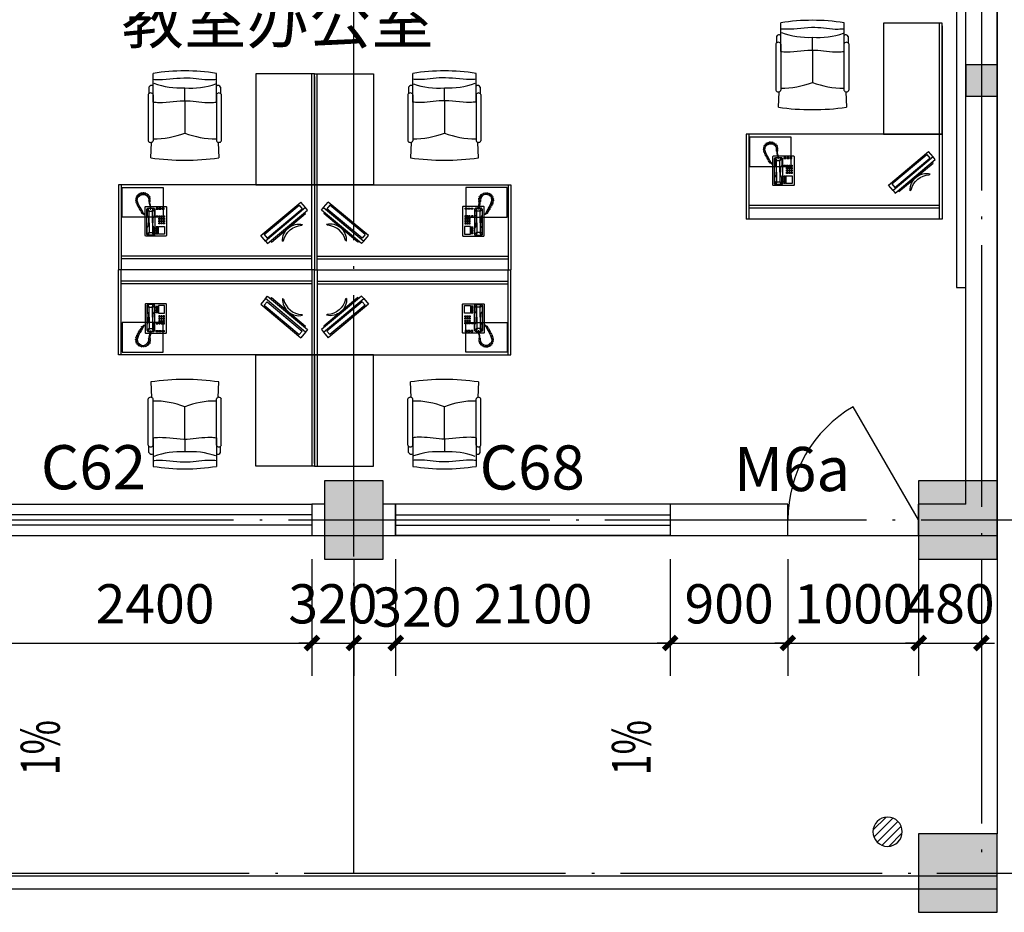
# Model space of a CAD drawing. Extents: x -1777181 to -751779, y -375098 to 238425.
# Drawn here: x -1440248 to -1432717, y -137584 to -130759 of the extents above; entities that cross this region are included whole.
import ezdxf

# ---------------------------------------------------------------- set-up
doc = ezdxf.new("R2010")
doc.units = 0
doc.header["$LTSCALE"] = 1000
doc.header["$MEASUREMENT"] = 0
doc.linetypes.add('ACAD_ISO04W100', pattern=[30.5, 24, -3, 0.5, -3])
doc.linetypes.add('DOTE', pattern=[2.42, 2, -0.2, 0.02, -0.2])
doc.layers.get('0').update_dxf_attribs({"linetype": 'CONTINUOUS'})
doc.layers.get('Defpoints').update_dxf_attribs({"linetype": 'CONTINUOUS'})
for name, color, linetype in [('132', 132, 'CONTINUOUS'), ('COLUMN', 9, 'CONTINUOUS'), ('DIM_LEAD', 3, 'CONTINUOUS'), ('DIM_SYMB', 3, 'CONTINUOUS'), ('DOTE', 8, 'DOTE'), ('P_PS_GJ', 7, 'CONTINUOUS'), ('PUB_DIM', 3, 'CONTINUOUS'), ('PUB_HATCH', 8, 'CONTINUOUS'), ('PUB_TEXT', 7, 'CONTINUOUS'), ('SXANN', 7, 'CONTINUOUS'), ('WALL', 10, 'CONTINUOUS'), ('WINDOW', 7, 'CONTINUOUS'), ('图层3', 4, 'CONTINUOUS'), ('立面粗', 152, 'CONTINUOUS')]:
    doc.layers.add(name, color=color, linetype=linetype)
doc.styles.add('-黑体', font='simhei.ttf', dxfattribs={"width": 0.8})
doc.styles.add('_TCH_DIM', font='SIMPLEX', dxfattribs={"bigfont": 'GBCBIG'})
doc.styles.add('dim_font', font='SIMPLEX.shx', dxfattribs={"width": 0.8})
doc.dimstyles.new('DIMN', dxfattribs={"dimtxt": 300, "dimasz": 100, "dimexe": 250, "dimexo": 300, "dimgap": 150, "dimtad": 1, "dimdec": 0, "dimzin": 0, "dimdsep": 46, "dimtxsty": 'dim_font', "dimblk": 'ARCHTICK', "dimcen": 0.09, "dimclrt": 7, "dimazin": 2, "dimtfac": 1, "dimtdec": 0, "dimtix": 1, "dimtmove": 2, "dimatfit": 3, "dimldrblk": 'ARCHTICK', "dimfxl": 0, "dimtolj": 1, "dimtzin": 0, "dimarcsym": 0})

# ---------------------------------------------------------------- blocks, each defined once
blk = doc.blocks.new('_FZH')
blk.add_lwpolyline([(-0.5, -0.5), (0.5, -0.5), (0.5, 0.5), (-0.5, 0.5)], close=True)
at = {"layer": 'PUB_HATCH'}
blk.add_solid([(-0.5, -0.5), (0.5, -0.5), (-0.5, 0.5), (0.5, 0.5)], dxfattribs=at)
blk = doc.blocks.new('YDL_')
for p, q in [((-200, 16), (-21, 195)), ((-186, -75), (75, 186)), ((-141, -141), (141, 141)), ((-69, -185), (186, 70)), ((24, -196), (196, -24))]:
    blk.add_line(p, q)
blk.add_circle((0, 0), 200)
blk = doc.blocks.new('A$C12947B36')
at = {"color": 137, "linetype": 'ByBlock'}
for p, q in [((76.2, 331.6), (73, 328.4)), ((73, 328.4), (73, 109.4)), ((235, 331.6), (76.2, 331.6)), ((93.7, 326.9), (85.7, 318.9)), ((85.7, 318.9), (85.7, 128.4)), ((90.5, 322.1), (88.9, 315.7)), ((88.9, 315.7), (88.9, 272.9)), ((88.9, 315.7), (103.2, 301.5)), ((96.8, 325.3), (90.5, 322.1)), ((141.3, 326.9), (93.7, 326.9)), ((134.9, 325.3), (96.8, 325.3)), ((104.8, 304.6), (96.8, 325.3)), ((103.2, 301.5), (104.8, 304.6)), ((103.2, 230), (103.2, 301.5)), ((104.8, 304.6), (127, 304.6)), ((127, 304.6), (134.9, 325.3)), ((128.6, 301.5), (127, 304.6)), ((142.9, 315.7), (128.6, 301.5)), ((128.6, 230), (128.6, 301.5)), ((134.9, 325.3), (141.3, 322.1)), ((147.6, 318.9), (141.3, 326.9)), ((141.3, 322.1), (142.9, 315.7)), ((142.9, 315.7), (142.9, 272.9)), ((147.6, 126.8), (147.6, 318.9)), ((158.8, 309.4), (158.8, 314.2)), ((158.8, 314.2), (171.5, 314.2)), ((171.5, 309.4), (158.8, 309.4)), ((158.8, 304.6), (171.5, 304.6)), ((158.8, 299.9), (158.8, 304.6)), ((171.5, 314.2), (171.5, 309.4)), ((171.5, 304.6), (171.5, 299.9)), ((176.2, 317.3), (176.2, 258.6)), ((222.3, 317.3), (176.2, 317.3)), ((222.3, 258.6), (222.3, 317.3)), ((238.1, 328.4), (235, 331.6)), ((238.1, 109.4), (238.1, 328.4)), ((88.9, 272.9), (92.1, 264.9)), ((92.1, 264.9), (96.8, 257)), ((96.8, 257), (98.4, 245.9)), ((98.4, 245.9), (98.4, 230)), ((98.4, 199.9), (98.4, 230)), ((103.2, 230), (103.2, 144.3)), ((128.6, 230), (128.6, 144.3)), ((134.9, 257), (133.4, 245.9)), ((133.4, 245.9), (133.4, 230)), ((133.4, 199.9), (133.4, 230)), ((139.7, 264.9), (134.9, 257)), ((142.9, 272.9), (139.7, 264.9)), ((171.5, 299.9), (158.8, 299.9)), ((158.8, 295.1), (171.5, 295.1)), ((158.8, 290.3), (158.8, 295.1)), ((171.5, 290.3), (158.8, 290.3)), ((158.8, 285.6), (171.5, 285.6)), ((158.8, 280.8), (158.8, 285.6)), ((171.5, 280.8), (158.8, 280.8)), ((158.8, 276.1), (171.5, 276.1)), ((158.8, 271.3), (158.8, 276.1)), ((171.5, 271.3), (158.8, 271.3)), ((158.8, 266.5), (171.5, 266.5)), ((158.8, 261.8), (158.8, 266.5)), ((171.5, 261.8), (158.8, 261.8)), ((171.5, 295.1), (171.5, 290.3)), ((171.5, 285.6), (171.5, 280.8)), ((171.5, 276.1), (171.5, 271.3)), ((171.5, 266.5), (171.5, 261.8)), ((176.2, 258.6), (222.3, 258.6)), ((179.4, 239.5), (179.4, 230)), ((188.9, 239.5), (179.4, 239.5)), ((179.4, 230), (188.9, 230)), ((188.9, 230), (188.9, 239.5)), ((204.8, 239.5), (195.3, 239.5)), ((195.3, 239.5), (195.3, 230)), ((195.3, 230), (204.8, 230)), ((204.8, 230), (204.8, 239.5)), ((220.7, 239.5), (211.1, 239.5)), ((211.1, 239.5), (211.1, 230)), ((211.1, 230), (220.7, 230)), ((220.7, 230), (220.7, 239.5)), ((45.3, 154), (46.6, 157.5)), ((50.4, 145.6), (45.3, 154)), ((46.6, 157.5), (50.1, 158.5)), ((50.1, 158.5), (55.9, 158.8)), ((58.1, 151.4), (52.4, 141.8)), ((57.5, 154.6), (54.3, 154.6)), ((54.3, 154.6), (58.1, 151.4)), ((55.9, 158.8), (60.4, 164.9)), ((59.4, 156.6), (57.5, 154.6)), ((63.6, 159.4), (59.4, 156.6)), ((60.4, 164.9), (64.3, 167.2)), ((67.1, 162), (63.6, 159.4)), ((64.3, 167.2), (73, 168.1)), ((73, 163.3), (67.1, 162)), ((88.9, 172.9), (92.1, 180.8)), ((88.9, 130), (88.9, 172.9)), ((92.1, 180.8), (96.8, 188.7)), ((96.8, 188.7), (98.4, 199.9)), ((134.9, 188.7), (133.4, 199.9)), ((139.7, 180.8), (134.9, 188.7)), ((142.9, 172.9), (139.7, 180.8)), ((142.9, 130), (142.9, 172.9)), ((169.9, 187.2), (157.2, 187.2)), ((157.2, 187.2), (157.2, 177.6)), ((157.2, 177.6), (169.9, 177.6)), ((169.9, 177.6), (169.9, 187.2)), ((188.9, 222.1), (179.4, 222.1)), ((179.4, 222.1), (179.4, 212.6)), ((179.4, 212.6), (188.9, 212.6)), ((179.4, 204.6), (179.4, 195.1)), ((188.9, 204.6), (179.4, 204.6)), ((179.4, 195.1), (188.9, 195.1)), ((188.9, 187.2), (179.4, 187.2)), ((179.4, 187.2), (179.4, 177.6)), ((179.4, 177.6), (188.9, 177.6)), ((188.9, 212.6), (188.9, 222.1)), ((188.9, 195.1), (188.9, 204.6)), ((188.9, 177.6), (188.9, 187.2)), ((204.8, 222.1), (195.3, 222.1)), ((195.3, 222.1), (195.3, 212.6)), ((195.3, 212.6), (204.8, 212.6)), ((204.8, 204.6), (195.3, 204.6)), ((195.3, 204.6), (195.3, 195.1)), ((195.3, 195.1), (204.8, 195.1)), ((204.8, 187.2), (195.3, 187.2)), ((195.3, 187.2), (195.3, 177.6)), ((195.3, 177.6), (204.8, 177.6)), ((204.8, 212.6), (204.8, 222.1)), ((204.8, 195.1), (204.8, 204.6)), ((204.8, 177.6), (204.8, 187.2)), ((220.7, 222.1), (211.1, 222.1)), ((211.1, 222.1), (211.1, 212.6)), ((211.1, 212.6), (220.7, 212.6)), ((220.7, 204.6), (211.1, 204.6)), ((211.1, 204.6), (211.1, 195.1)), ((211.1, 195.1), (220.7, 195.1)), ((220.7, 187.2), (211.1, 187.2)), ((211.1, 187.2), (211.1, 177.6)), ((211.1, 177.6), (220.7, 177.6)), ((220.7, 212.6), (220.7, 222.1)), ((220.7, 195.1), (220.7, 204.6)), ((220.7, 177.6), (220.7, 187.2)), ((3.5, 70.1), (5.8, 77.5)), ((5.8, 77.5), (16.1, 77.2)), ((6.7, 80.7), (9.6, 90.3)), ((16.1, 77.2), (6.7, 80.7)), ((9.6, 90.3), (19.3, 89.4)), ((23.8, 89.4), (13.2, 59.2)), ((13.5, 98.7), (17, 103.8)), ((19.3, 89.4), (13.5, 98.7)), ((17, 103.8), (26, 101.3)), ((21.2, 109.9), (24.7, 116.7)), ((26, 101.3), (21.2, 109.9)), ((34.1, 108), (23.8, 89.4)), ((24.7, 116.7), (33.4, 113.8)), ((27.6, 121.2), (30.8, 128.3)), ((33.4, 113.8), (27.6, 121.2)), ((30.8, 128.3), (39.5, 124.4)), ((32.8, 131.8), (35.3, 136.9)), ((39.5, 124.4), (32.8, 131.8)), ((35.3, 111.2), (33.1, 110.6)), ((33.1, 110.6), (34.1, 108)), ((35.3, 136.9), (44.7, 134.1)), ((42.1, 124.4), (35.3, 111.2)), ((39.5, 143.4), (42.1, 148.2)), ((44.7, 134.1), (39.5, 143.4)), ((42.1, 148.2), (50.4, 145.6)), ((52.4, 141.8), (42.1, 124.4)), ((73, 109.4), (76.2, 106.2)), ((76.2, 106.2), (110.4, 106.2)), ((85.7, 128.4), (93.7, 118.9)), ((88.9, 130), (103.2, 144.3)), ((90.5, 123.7), (88.9, 130)), ((96.8, 120.5), (90.5, 123.7)), ((93.7, 118.9), (112.3, 118.9)), ((104.8, 141.1), (96.8, 120.5)), ((112.4, 120.5), (96.8, 120.5)), ((103.2, 144.3), (104.8, 141.1)), ((104.7, 79.4), (105.7, 87.1)), ((105.1, 71), (104.7, 79.4)), ((104.8, 141.1), (127, 141.1)), ((105.7, 87.1), (109.6, 102.2)), ((109.6, 102.2), (111.8, 112.5)), ((113.4, 95.5), (109.6, 80.4)), ((109.6, 80.4), (109.9, 72)), ((111.8, 112.5), (112.7, 125.2)), ((112.7, 125.2), (117.5, 125.2)), ((117.3, 111.5), (113.4, 95.5)), ((116, 106.2), (235, 106.2)), ((117.5, 125.2), (117.3, 111.5)), ((134.9, 120.5), (117.4, 120.5)), ((117.4, 118.9), (139.7, 118.9)), ((128.6, 144.3), (127, 141.1)), ((127, 141.1), (134.9, 120.5)), ((142.9, 130), (128.6, 144.3)), ((134.9, 120.5), (141.3, 123.7)), ((139.7, 118.9), (147.6, 126.8)), ((141.3, 123.7), (142.9, 130)), ((158.8, 126.8), (174.6, 126.8)), ((158.8, 117.3), (158.8, 126.8)), ((174.6, 117.3), (158.8, 117.3)), ((174.6, 126.8), (174.6, 117.3)), ((181, 117.3), (181, 126.8)), ((181, 126.8), (196.9, 126.8)), ((196.9, 117.3), (181, 117.3)), ((196.9, 126.8), (196.9, 117.3)), ((203.2, 117.3), (203.2, 126.8)), ((203.2, 126.8), (219.1, 126.8)), ((219.1, 117.3), (203.2, 117.3)), ((219.1, 126.8), (219.1, 117.3)), ((235, 106.2), (238.1, 109.4)), ((0, 55.6), (1.6, 63.7)), ((10, 52.7), (0, 55.6)), ((1.6, 63.7), (10.3, 63.7)), ((1.6, 47.9), (10, 52.7)), ((2.9, 41.5), (1.6, 47.9)), ((12.9, 41.8), (2.9, 41.5)), ((10.3, 63.7), (3.5, 70.1)), ((5.1, 33.1), (12.9, 41.8)), ((7.7, 26.7), (5.1, 33.1)), ((17, 29.6), (7.7, 26.7)), ((12.5, 20.9), (17, 29.6)), ((16.7, 17), (12.5, 20.9)), ((13.2, 59.2), (17.7, 35)), ((25.7, 20.9), (16.7, 17)), ((17.7, 35), (31.8, 21.2)), ((21.8, 12.2), (25.7, 20.9)), ((27, 7.7), (21.8, 12.2)), ((33.7, 16.1), (27, 7.7)), ((31.8, 21.2), (50.4, 13.2)), ((32.8, 6.4), (33.7, 16.1)), ((37.9, 3.9), (32.8, 6.4)), ((45.3, 10.3), (37.9, 3.9)), ((45.6, 1.6), (45.3, 10.3)), ((51.7, 0), (45.6, 1.6)), ((50.4, 13.2), (69.7, 14.8)), ((55.3, 10.3), (51.7, 0)), ((57.5, 1), (55.3, 10.3)), ((63, 1.6), (57.5, 1)), ((66.8, 10.3), (63, 1.6)), ((71, 1.6), (66.8, 10.3)), ((69.7, 14.8), (86.7, 23.8)), ((77.7, 3.5), (71, 1.6)), ((84.5, 7.7), (76.8, 14.1)), ((76.8, 14.1), (77.7, 3.5)), ((90.6, 11.6), (84.5, 7.7)), ((86.7, 23.8), (99, 39.2)), ((96.7, 14.8), (89.3, 20.3)), ((89.3, 20.3), (90.6, 11.6)), ((101.5, 20.6), (96.7, 14.8)), ((106.7, 27.6), (97, 29.6)), ((97, 29.6), (101.5, 20.6)), ((99, 39.2), (100.6, 59.5)), ((99.3, 66.9), (105.1, 71)), ((100.6, 59.5), (99.3, 66.9)), ((112.1, 43.1), (101.8, 42.1)), ((101.8, 42.1), (110.8, 35)), ((113.1, 58.8), (103.8, 57.2)), ((103.8, 57.2), (112.8, 51.8)), ((110.8, 35), (106.7, 27.6)), ((109.9, 72), (108.9, 70.1)), ((108.9, 70.1), (112.4, 66.5)), ((112.8, 51.8), (112.1, 43.1)), ((112.4, 66.5), (113.1, 58.8))]:
    blk.add_line(p, q, dxfattribs=at)
blk = doc.blocks.new('A$C75945926')
at = {"layer": '132', "rotation": 89.99999999999955}
blk.add_blockref('A$C12947B36', (0, 0), dxfattribs=at)
blk = doc.blocks.new('A$C40ED4942')
at = {"color": 137, "linetype": 'ByBlock'}
for p, q in [((74.3, 298.7), (80.7, 306.4)), ((80.7, 306.4), (341.6, 88.3)), ((35.3, 298.8), (0, 256.6)), ((0, 256.6), (306.9, 0)), ((25.6, 248.2), (48, 275)), ((25.6, 248.2), (294.1, 23.7)), ((48, 275), (316.6, 50.6)), ((166.5, 299.8), (173.8, 293.7)), ((312.6, 177.7), (320, 171.5)), ((335.2, 80.6), (341.6, 88.3)), ((294.1, 23.7), (316.6, 50.6)), ((342.2, 42.2), (306.9, 0))]:
    blk.add_line(p, q, dxfattribs=at)
blk.add_lwpolyline([(51.3, 317.9), (358.2, 61.4), (342.2, 42.2), (35.3, 298.8)], close=True, dxfattribs=at)
for centre, radius, start, end in [((291.3, 293.2), 125, 176.97415, 283.23435), ((320.5, 328.1), 150.6, 193.18824, 267.02026)]:
    blk.add_arc(centre, radius, start, end, dxfattribs=at)
blk = doc.blocks.new('A$C3B367D40')
at = {"layer": '132', "rotation": 89.99999999999955}
blk.add_blockref('A$C40ED4942', (0, 0), dxfattribs=at)
blk = doc.blocks.new('sadsfg')
at = {"layer": '立面粗'}
for p, q in [((-2459556.3, -832992.5), (-2459556.3, -832773.4)), ((-2459072.3, -832992.5), (-2459072.3, -832773.4)), ((-2458341.8, -834275.6), (-2458341.8, -832775.6)), ((-2459588.1, -832878), (-2459588.1, -832927.1)), ((-2459314.5, -832982.2), (-2459314.5, -832883.8)), ((-2459041, -832878), (-2459041, -832927.1)), ((-2459594.3, -832935.2), (-2459594.3, -833288.6)), ((-2459556.3, -832936.5), (-2459556.3, -833288.6)), ((-2459314.5, -832982.2), (-2459314.5, -833229.2)), ((-2459072.8, -832936.5), (-2459072.8, -833288.6)), ((-2459034.8, -832935.2), (-2459034.8, -833288.6)), ((-2464356.3, -833379.5), (-2464356.3, -833160.4)), ((-2463872.3, -833379.5), (-2463872.3, -833160.4)), ((-2463141.8, -834662.6), (-2463141.8, -833162.6)), ((-2463101.3, -834662.6), (-2463101.3, -833162.6)), ((-2462370.9, -833379.5), (-2462370.9, -833160.4)), ((-2461886.8, -833379.5), (-2461886.8, -833160.4)), ((-2464388.1, -833265), (-2464388.1, -833314.1)), ((-2464114.5, -833369.2), (-2464114.5, -833270.8)), ((-2463841, -833265), (-2463841, -833314.1)), ((-2462402.1, -833265), (-2462402.1, -833314.1)), ((-2462128.6, -833369.2), (-2462128.6, -833270.8)), ((-2461855.1, -833265), (-2461855.1, -833314.1)), ((-2459574.7, -833418.5), (-2459569.7, -833300.4)), ((-2459059.3, -833300.4), (-2459054.4, -833418.5)), ((-2464394.3, -833322.2), (-2464394.3, -833675.6)), ((-2464356.3, -833323.5), (-2464356.3, -833675.6)), ((-2464114.5, -833369.2), (-2464114.5, -833616.2)), ((-2463872.8, -833323.5), (-2463872.8, -833675.6)), ((-2463834.8, -833322.2), (-2463834.8, -833675.6)), ((-2462408.3, -833322.2), (-2462408.3, -833675.6)), ((-2462370.4, -833323.5), (-2462370.4, -833675.6)), ((-2462128.6, -833369.2), (-2462128.6, -833616.2)), ((-2461886.8, -833323.5), (-2461886.8, -833675.6)), ((-2461848.9, -833322.2), (-2461848.9, -833675.6)), ((-2458321.6, -833625.6), (-2459821.6, -833625.6)), ((-2459821.6, -833625.6), (-2459821.6, -834275.6)), ((-2459801.3, -833625.6), (-2459801.3, -834275.6)), ((-2464374.7, -833805.5), (-2464369.7, -833687.4)), ((-2463859.3, -833687.4), (-2463854.4, -833805.5)), ((-2462383.8, -833687.4), (-2462388.7, -833805.5)), ((-2461868.5, -833805.5), (-2461873.4, -833687.4)), ((-2463121.6, -834012.6), (-2464621.6, -834012.6)), ((-2464621.6, -834012.6), (-2464621.6, -834662.6)), ((-2464601.3, -834012.6), (-2464601.3, -834662.6)), ((-2463121.6, -834012.6), (-2461621.6, -834012.6)), ((-2461641.8, -834012.6), (-2461641.8, -834662.6)), ((-2461621.6, -834012.6), (-2461621.6, -834662.6)), ((-2458341.8, -834170.1), (-2459801.3, -834170.1)), ((-2458341.8, -834190.3), (-2459801.3, -834190.3)), ((-2463141.8, -834557.1), (-2464601.3, -834557.1)), ((-2463141.8, -834577.3), (-2464601.3, -834577.3)), ((-2463101.3, -834557.1), (-2461641.8, -834557.1)), ((-2463101.3, -834577.3), (-2461641.8, -834577.3)), ((-2464621.6, -835312.6), (-2464621.6, -834662.6)), ((-2464601.3, -835312.6), (-2464601.3, -834662.6)), ((-2463141.8, -834662.6), (-2463141.8, -836162.6)), ((-2463101.3, -834662.6), (-2463101.3, -836162.6)), ((-2461641.8, -835312.6), (-2461641.8, -834662.6)), ((-2461621.6, -835312.6), (-2461621.6, -834662.6)), ((-2463141.8, -834747.8), (-2464601.3, -834747.8)), ((-2463141.8, -834768.1), (-2464601.3, -834768.1)), ((-2463101.3, -834747.8), (-2461641.8, -834747.8)), ((-2463101.3, -834768.1), (-2461641.8, -834768.1)), ((-2463121.6, -835312.6), (-2464621.6, -835312.6)), ((-2463121.6, -835312.6), (-2461621.6, -835312.6)), ((-2464374.7, -835519.6), (-2464369.7, -835637.8)), ((-2463859.3, -835637.8), (-2463854.4, -835519.6)), ((-2462383.8, -835637.8), (-2462388.7, -835519.6)), ((-2461868.5, -835519.6), (-2461873.4, -835637.8)), ((-2464394.3, -836003), (-2464394.3, -835649.5)), ((-2464356.3, -836001.7), (-2464356.3, -835649.5)), ((-2464114.5, -835956), (-2464114.5, -835708.9)), ((-2463872.8, -836001.7), (-2463872.8, -835649.5)), ((-2463834.8, -836003), (-2463834.8, -835649.5)), ((-2462408.3, -836003), (-2462408.3, -835649.5)), ((-2462370.4, -836001.7), (-2462370.4, -835649.5)), ((-2462128.6, -835956), (-2462128.6, -835708.9)), ((-2461886.8, -836001.7), (-2461886.8, -835649.5)), ((-2461848.9, -836003), (-2461848.9, -835649.5)), ((-2464356.3, -835945.6), (-2464356.3, -836164.8)), ((-2463872.3, -835945.6), (-2463872.3, -836164.8)), ((-2462370.9, -835945.6), (-2462370.9, -836164.8)), ((-2461886.8, -835945.6), (-2461886.8, -836164.8)), ((-2464388.1, -836060.2), (-2464388.1, -836011.1)), ((-2464114.5, -835956), (-2464114.5, -836054.3)), ((-2463841, -836060.2), (-2463841, -836011.1)), ((-2462402.1, -836060.2), (-2462402.1, -836011.1)), ((-2462128.6, -835956), (-2462128.6, -836054.3)), ((-2461855.1, -836060.2), (-2461855.1, -836011.1))]:
    blk.add_line(p, q, dxfattribs=at)
for points in [[(-2458141.6, -834798.1), (-2458141.6, -830851.6), (-2458211.6, -830851.6), (-2458211.6, -834798.1)], [(-2458321.6, -833625.6), (-2458321.6, -832775.6), (-2458771.6, -832775.6), (-2458771.6, -833625.6)], [(-2463121.6, -834012.6), (-2463121.6, -833162.6), (-2463571.6, -833162.6), (-2463571.6, -834012.6)], [(-2463121.6, -834012.6), (-2463121.6, -833162.6), (-2462671.6, -833162.6), (-2462671.6, -834012.6)], [(-2459478.5, -833646), (-2459478.5, -833873.5), (-2459793.5, -833873.5), (-2459793.5, -833646)], [(-2464278.5, -834033), (-2464278.5, -834260.5), (-2464593.5, -834260.5), (-2464593.5, -834033)], [(-2461964.7, -834033), (-2461964.7, -834260.5), (-2461649.7, -834260.5), (-2461649.7, -834033)], [(-2464278.5, -835292.2), (-2464278.5, -835064.7), (-2464593.5, -835064.7), (-2464593.5, -835292.2)], [(-2461964.7, -835292.2), (-2461964.7, -835064.7), (-2461649.7, -835064.7), (-2461649.7, -835292.2)], [(-2463121.6, -835312.6), (-2463121.6, -836162.6), (-2463571.6, -836162.6), (-2463571.6, -835312.6)], [(-2463121.6, -835312.6), (-2463121.6, -836162.6), (-2462671.6, -836162.6), (-2462671.6, -835312.6)]]:
    blk.add_lwpolyline(points, close=True, dxfattribs=at)
for points in [[(-2458321.6, -832795.9), (-2458321.6, -834275.6), (-2459821.6, -834275.6)], [(-2463121.6, -833182.9), (-2463121.6, -834662.6), (-2464621.6, -834662.6)], [(-2463121.6, -833182.9), (-2463121.6, -834662.6), (-2461621.6, -834662.6)], [(-2463121.6, -836142.3), (-2463121.6, -834662.6), (-2464621.6, -834662.6)], [(-2463121.6, -836142.3), (-2463121.6, -834662.6), (-2461621.6, -834662.6)]]:
    blk.add_lwpolyline(points, dxfattribs=at)
for centre, radius, start, end in [((-2459314.3, -834295.6), 1541.4, 80.96626, 99.03374), ((-2459347, -832293.8), 590.9, 249.81005, 273.17516), ((-2459269.1, -832294.7), 590.9, 265.61921, 288.98432), ((-2459575.3, -832943.3), 20.7, 23.24912, 156.75088), ((-2459569.1, -832886.1), 20.7, 51.78098, 156.75088), ((-2459060, -832886.1), 20.7, 23.24912, 128.21902), ((-2459053.8, -832943.3), 20.7, 23.24912, 156.75088), ((-2464114.3, -834682.6), 1541.4, 80.96626, 99.03374), ((-2462128.9, -834682.6), 1541.4, 80.96626, 99.03374), ((-2459548, -832628.2), 644.7, 269.26088, 291.22826), ((-2459081.1, -832628.2), 644.7, 248.77174, 270.73912), ((-2464375.3, -833330.3), 20.7, 23.24912, 156.75088), ((-2464369.1, -833273.1), 20.7, 51.78098, 156.75088), ((-2464147, -832680.8), 590.9, 249.81005, 273.17516), ((-2464069.1, -832681.7), 590.9, 265.61921, 288.98432), ((-2463860, -833273.1), 20.7, 23.24912, 128.21902), ((-2463853.8, -833330.3), 20.7, 23.24912, 156.75088), ((-2462389.4, -833330.3), 20.7, 23.24912, 156.75088), ((-2462383.2, -833273.1), 20.7, 51.78098, 156.75088), ((-2462174, -832681.7), 590.9, 251.01568, 274.38079), ((-2462096.2, -832680.8), 590.9, 266.82484, 290.18995), ((-2461874.1, -833273.1), 20.7, 23.24912, 128.21902), ((-2461867.9, -833330.3), 20.7, 23.24912, 156.75088), ((-2459575.3, -833280.5), 20.7, 203.24912, 336.75088), ((-2459053.8, -833280.5), 20.7, 203.24912, 336.75088), ((-2459314.5, -831634.1), 1803.3, 261.70595, 278.29405), ((-2464375.3, -833667.5), 20.7, 203.24912, 336.75088), ((-2464348, -833015.2), 644.7, 269.26088, 291.22826), ((-2463881.1, -833015.2), 644.7, 248.77174, 270.73912), ((-2463853.8, -833667.5), 20.7, 203.24912, 336.75088), ((-2462389.4, -833667.5), 20.7, 203.24912, 336.75088), ((-2462362.1, -833015.2), 644.7, 269.26088, 291.22826), ((-2461895.2, -833015.2), 644.7, 248.77174, 270.73912), ((-2461867.9, -833667.5), 20.7, 203.24912, 336.75088), ((-2464114.5, -832021.1), 1803.3, 261.70595, 278.29405), ((-2462128.6, -832021.1), 1803.3, 261.70595, 278.29405), ((-2464114.5, -837304), 1803.3, 81.70595, 98.29405), ((-2462128.6, -837304), 1803.3, 81.70595, 98.29405), ((-2464375.3, -835657.7), 20.7, 23.24912, 156.75088), ((-2463853.8, -835657.7), 20.7, 23.24912, 156.75088), ((-2462389.4, -835657.7), 20.7, 23.24912, 156.75088), ((-2461867.9, -835657.7), 20.7, 23.24912, 156.75088), ((-2464348, -836309.9), 644.7, 68.77174, 90.73912), ((-2463881.1, -836309.9), 644.7, 89.26088, 111.22826), ((-2462362.1, -836309.9), 644.7, 68.77174, 90.73912), ((-2461895.2, -836309.9), 644.7, 89.26088, 111.22826), ((-2464375.3, -835994.8), 20.7, 203.24912, 336.75088), ((-2463853.8, -835994.8), 20.7, 203.24912, 336.75088), ((-2462389.4, -835994.8), 20.7, 203.24912, 336.75088), ((-2461867.9, -835994.8), 20.7, 203.24912, 336.75088), ((-2464369.1, -836052), 20.7, 203.24912, 308.21902), ((-2464147, -836644.3), 590.9, 86.82484, 110.18995), ((-2464069.1, -836643.5), 590.9, 71.01568, 94.38079), ((-2463860, -836052), 20.7, 231.78098, 336.75088), ((-2462383.2, -836052), 20.7, 203.24912, 308.21902), ((-2462174, -836643.5), 590.9, 85.61921, 108.98432), ((-2462096.2, -836644.3), 590.9, 69.81005, 93.17516), ((-2461874.1, -836052), 20.7, 231.78098, 336.75088), ((-2464114.3, -834642.5), 1541.4, 260.96626, 279.03374), ((-2462128.9, -834642.5), 1541.4, 260.96626, 279.03374)]:
    blk.add_arc(centre, radius, start, end, dxfattribs=at)
for points, knots in [([(-2459556.3, -832818.2), (-2459541, -832819.2), (-2459454, -832824.3), (-2459307.4, -832792.6), (-2459161.6, -832825.4), (-2459087.1, -832819.6), (-2459072.3, -832818.3)], [10.53079, 10.53079, 10.53079, 10.53079, 58.971525, 285.898376, 474.758122, 521.851127, 521.851127, 521.851127, 521.851127]), ([(-2459556.3, -832992.5), (-2459541, -832993.7), (-2459454.1, -833000.5), (-2459307.4, -832966.6), (-2459161.5, -833001.7), (-2459087.1, -832994.1), (-2459072.3, -832992.5)], [0, 0, 0, 0, 63.009147, 358.014052, 603.531723, 664.812, 664.812, 664.812, 664.812]), ([(-2464356.3, -833205.2), (-2464341, -833206.2), (-2464254, -833211.3), (-2464107.4, -833179.6), (-2463961.6, -833212.4), (-2463887.1, -833206.6), (-2463872.3, -833205.3)], [10.53079, 10.53079, 10.53079, 10.53079, 58.971525, 285.898376, 474.758122, 521.851127, 521.851127, 521.851127, 521.851127]), ([(-2461886.8, -833205.2), (-2461902.1, -833206.2), (-2461989.1, -833211.3), (-2462135.7, -833179.6), (-2462281.6, -833212.4), (-2462356, -833206.6), (-2462370.9, -833205.3)], [10.53079, 10.53079, 10.53079, 10.53079, 58.971525, 285.898376, 474.758122, 521.851127, 521.851127, 521.851127, 521.851127]), ([(-2464356.3, -833379.5), (-2464341, -833380.7), (-2464254.1, -833387.5), (-2464107.4, -833353.6), (-2463961.5, -833388.7), (-2463887.1, -833381.1), (-2463872.3, -833379.5)], [0, 0, 0, 0, 63.009147, 358.014052, 603.531723, 664.812, 664.812, 664.812, 664.812]), ([(-2461886.8, -833379.5), (-2461902.1, -833380.7), (-2461989.1, -833387.5), (-2462135.7, -833353.6), (-2462281.6, -833388.7), (-2462356, -833381.1), (-2462370.9, -833379.5)], [0, 0, 0, 0, 63.009147, 358.014052, 603.531723, 664.812, 664.812, 664.812, 664.812]), ([(-2464356.3, -835945.6), (-2464341, -835944.4), (-2464254.1, -835937.7), (-2464107.4, -835971.5), (-2463961.5, -835936.5), (-2463887.1, -835944.1), (-2463872.3, -835945.6)], [0, 0, 0, 0, 63.009147, 358.014052, 603.531723, 664.812, 664.812, 664.812, 664.812]), ([(-2461886.8, -835945.6), (-2461902.1, -835944.4), (-2461989.1, -835937.7), (-2462135.7, -835971.5), (-2462281.6, -835936.5), (-2462356, -835944.1), (-2462370.9, -835945.6)], [0, 0, 0, 0, 63.009147, 358.014052, 603.531723, 664.812, 664.812, 664.812, 664.812]), ([(-2464356.3, -836120), (-2464341, -836119), (-2464254, -836113.9), (-2464107.4, -836145.6), (-2463961.6, -836112.7), (-2463887.1, -836118.5), (-2463872.3, -836119.8)], [10.53079, 10.53079, 10.53079, 10.53079, 58.971525, 285.898376, 474.758122, 521.851127, 521.851127, 521.851127, 521.851127]), ([(-2461886.8, -836120), (-2461902.1, -836119), (-2461989.1, -836113.9), (-2462135.7, -836145.6), (-2462281.6, -836112.7), (-2462356, -836118.5), (-2462370.9, -836119.8)], [10.53079, 10.53079, 10.53079, 10.53079, 58.971525, 285.898376, 474.758122, 521.851127, 521.851127, 521.851127, 521.851127])]:
    blk.add_open_spline(points, degree=3, knots=knots, dxfattribs=at)
at = {"layer": '立面粗', "extrusion": (0, 0, -1), "zscale": -1}
for name, p, rotation in [('A$C75945926', (2459691, -833685.2), 90), ('A$C3B367D40', (2458732.8, -833757.2), 90), ('A$C75945926', (2464491, -834072.2), 90), ('A$C3B367D40', (2463532.8, -834144.2), 90), ('A$C3B367D40', (2462710.3, -835181), 270), ('A$C75945926', (2461752.1, -835253), 270)]:
    blk.add_blockref(name, p, dxfattribs=dict(at, rotation=rotation))
at = {"layer": '立面粗'}
for name, p, rotation in [('A$C75945926', (-2461752.1, -834072.2), 90), ('A$C3B367D40', (-2462710.3, -834144.2), 90), ('A$C3B367D40', (-2463532.8, -835181), 270), ('A$C75945926', (-2464491, -835253), 270)]:
    blk.add_blockref(name, p, dxfattribs=dict(at, rotation=rotation))
blk = doc.blocks.new('_ArchTick')
at = {"color": 0, "linetype": 'ByBlock', "const_width": 0.4}
blk.add_lwpolyline([(-0.5, -0.5), (0.5, 0.5)], dxfattribs=at)
blk = doc.blocks.new('*D3555')
at = {"layer": 'Defpoints', "color": 0, "transparency": 16777216}
for p in [(-1440412.5, -134584.2), (-1438012.5, -134584.2), (-1438012.5, -135525.4)]:
    blk.add_point(p, dxfattribs=at)
at = {"layer": 'PUB_DIM', "color": 0, "lineweight": -2, "transparency": 16777216}
for p, q in [((-1440412.5, -134884.2), (-1440412.5, -135775.4)), ((-1438012.5, -134884.2), (-1438012.5, -135775.4)), ((-1440412.5, -135525.4), (-1438012.5, -135525.4))]:
    blk.add_line(p, q, dxfattribs=at)
at = {"layer": 'PUB_DIM', "color": 0, "lineweight": -2, "transparency": 16777216, "xscale": 100, "yscale": 100, "zscale": 100, "rotation": 180}
blk.add_blockref('_ArchTick', (-1440412.5, -135525.4), dxfattribs=at)
at = {"layer": 'PUB_DIM', "color": 0, "lineweight": -2, "transparency": 16777216, "xscale": 100, "yscale": 100, "zscale": 100}
blk.add_blockref('_ArchTick', (-1438012.5, -135525.4), dxfattribs=at)
at = {"layer": 'PUB_DIM', "color": 7, "transparency": 16777216, "insert": (-1439212.5, -135225.4), "char_height": 300, "attachment_point": 5, "style": 'dim_font'}
blk.add_mtext('\\A1;2400', dxfattribs=at)
blk = doc.blocks.new('*D3554')
at = {"layer": 'Defpoints', "color": 0, "transparency": 16777216}
for p in [(-1438012.5, -134584.2), (-1437692.5, -134584.2), (-1437692.5, -135525.4)]:
    blk.add_point(p, dxfattribs=at)
at = {"layer": 'PUB_DIM', "color": 0, "lineweight": -2, "transparency": 16777216}
for p, q in [((-1438012.5, -134884.2), (-1438012.5, -135775.4)), ((-1437692.5, -134884.2), (-1437692.5, -135775.4)), ((-1438012.5, -135525.4), (-1438112.5, -135525.4)), ((-1438012.5, -135525.4), (-1437692.5, -135525.4)), ((-1437692.5, -135525.4), (-1437592.5, -135525.4))]:
    blk.add_line(p, q, dxfattribs=at)
at = {"layer": 'PUB_DIM', "color": 0, "lineweight": -2, "transparency": 16777216, "xscale": 100, "yscale": 100, "zscale": 100}
blk.add_blockref('_ArchTick', (-1438012.5, -135525.4), dxfattribs=at)
at = {"layer": 'PUB_DIM', "color": 0, "lineweight": -2, "transparency": 16777216, "xscale": 100, "yscale": 100, "zscale": 100, "rotation": 180}
blk.add_blockref('_ArchTick', (-1437692.5, -135525.4), dxfattribs=at)
at = {"layer": 'PUB_DIM', "color": 7, "transparency": 16777216, "insert": (-1437852.5, -135225.4), "char_height": 300, "attachment_point": 5, "style": 'dim_font'}
blk.add_mtext('\\A1;320', dxfattribs=at)
blk = doc.blocks.new('*D3553')
at = {"layer": 'Defpoints', "color": 0, "transparency": 16777216}
for p in [(-1437692.5, -134584.2), (-1437372.5, -134584.2), (-1437372.5, -135525.4)]:
    blk.add_point(p, dxfattribs=at)
at = {"layer": 'PUB_DIM', "color": 0, "lineweight": -2, "transparency": 16777216}
for p, q in [((-1437692.5, -134884.2), (-1437692.5, -135775.4)), ((-1437372.5, -134884.2), (-1437372.5, -135775.4)), ((-1437692.5, -135525.4), (-1437372.5, -135525.4))]:
    blk.add_line(p, q, dxfattribs=at)
at = {"layer": 'PUB_DIM', "color": 0, "lineweight": -2, "transparency": 16777216, "xscale": 100, "yscale": 100, "zscale": 100, "rotation": 180}
blk.add_blockref('_ArchTick', (-1437692.5, -135525.4), dxfattribs=at)
at = {"layer": 'PUB_DIM', "color": 0, "lineweight": -2, "transparency": 16777216, "xscale": 100, "yscale": 100, "zscale": 100}
blk.add_blockref('_ArchTick', (-1437372.5, -135525.4), dxfattribs=at)
at = {"layer": 'PUB_DIM', "color": 7, "transparency": 16777216, "insert": (-1437210, -135250.4), "char_height": 300, "attachment_point": 5, "style": 'dim_font'}
blk.add_mtext('\\A1;320', dxfattribs=at)
blk = doc.blocks.new('*D3552')
at = {"layer": 'Defpoints', "color": 0, "transparency": 16777216}
for p in [(-1437372.5, -134584.2), (-1435272.5, -134584.2), (-1435272.5, -135525.4)]:
    blk.add_point(p, dxfattribs=at)
at = {"layer": 'PUB_DIM', "color": 0, "lineweight": -2, "transparency": 16777216}
for p, q in [((-1437372.5, -134884.2), (-1437372.5, -135775.4)), ((-1435272.5, -134884.2), (-1435272.5, -135775.4)), ((-1437372.5, -135525.4), (-1435272.5, -135525.4))]:
    blk.add_line(p, q, dxfattribs=at)
at = {"layer": 'PUB_DIM', "color": 0, "lineweight": -2, "transparency": 16777216, "xscale": 100, "yscale": 100, "zscale": 100, "rotation": 180}
blk.add_blockref('_ArchTick', (-1437372.5, -135525.4), dxfattribs=at)
at = {"layer": 'PUB_DIM', "color": 0, "lineweight": -2, "transparency": 16777216, "xscale": 100, "yscale": 100, "zscale": 100}
blk.add_blockref('_ArchTick', (-1435272.5, -135525.4), dxfattribs=at)
at = {"layer": 'PUB_DIM', "color": 7, "transparency": 16777216, "insert": (-1436322.5, -135225.4), "char_height": 300, "attachment_point": 5, "style": 'dim_font'}
blk.add_mtext('\\A1;2100', dxfattribs=at)
blk = doc.blocks.new('*D3551')
at = {"layer": 'Defpoints', "color": 0, "transparency": 16777216}
for p in [(-1435272.5, -134584.2), (-1434372.5, -134584.2), (-1434372.5, -135525.4)]:
    blk.add_point(p, dxfattribs=at)
at = {"layer": 'PUB_DIM', "color": 0, "lineweight": -2, "transparency": 16777216}
for p, q in [((-1435272.5, -134884.2), (-1435272.5, -135775.4)), ((-1434372.5, -134884.2), (-1434372.5, -135775.4)), ((-1435272.5, -135525.4), (-1435372.5, -135525.4)), ((-1435272.5, -135525.4), (-1434372.5, -135525.4)), ((-1434372.5, -135525.4), (-1434272.5, -135525.4))]:
    blk.add_line(p, q, dxfattribs=at)
at = {"layer": 'PUB_DIM', "color": 0, "lineweight": -2, "transparency": 16777216, "xscale": 100, "yscale": 100, "zscale": 100}
blk.add_blockref('_ArchTick', (-1435272.5, -135525.4), dxfattribs=at)
at = {"layer": 'PUB_DIM', "color": 0, "lineweight": -2, "transparency": 16777216, "xscale": 100, "yscale": 100, "zscale": 100, "rotation": 180}
blk.add_blockref('_ArchTick', (-1434372.5, -135525.4), dxfattribs=at)
at = {"layer": 'PUB_DIM', "color": 7, "transparency": 16777216, "insert": (-1434822.5, -135225.4), "char_height": 300, "attachment_point": 5, "style": 'dim_font'}
blk.add_mtext('\\A1;900', dxfattribs=at)
blk = doc.blocks.new('*D3550')
at = {"layer": 'Defpoints', "color": 0, "transparency": 16777216}
for p in [(-1434372.5, -134584.2), (-1433372.5, -134584.2), (-1433372.5, -135525.4)]:
    blk.add_point(p, dxfattribs=at)
at = {"layer": 'PUB_DIM', "color": 0, "lineweight": -2, "transparency": 16777216}
for p, q in [((-1434372.5, -134884.2), (-1434372.5, -135775.4)), ((-1433372.5, -134884.2), (-1433372.5, -135775.4)), ((-1434372.5, -135525.4), (-1434472.5, -135525.4)), ((-1434372.5, -135525.4), (-1433372.5, -135525.4)), ((-1433372.5, -135525.4), (-1433272.5, -135525.4))]:
    blk.add_line(p, q, dxfattribs=at)
at = {"layer": 'PUB_DIM', "color": 0, "lineweight": -2, "transparency": 16777216, "xscale": 100, "yscale": 100, "zscale": 100}
blk.add_blockref('_ArchTick', (-1434372.5, -135525.4), dxfattribs=at)
at = {"layer": 'PUB_DIM', "color": 0, "lineweight": -2, "transparency": 16777216, "xscale": 100, "yscale": 100, "zscale": 100, "rotation": 180}
blk.add_blockref('_ArchTick', (-1433372.5, -135525.4), dxfattribs=at)
at = {"layer": 'PUB_DIM', "color": 7, "transparency": 16777216, "insert": (-1433872.5, -135225.4), "char_height": 300, "attachment_point": 5, "style": 'dim_font'}
blk.add_mtext('\\A1;1000', dxfattribs=at)
blk = doc.blocks.new('*D3549')
at = {"layer": 'Defpoints', "color": 0, "transparency": 16777216}
for p in [(-1433372.5, -134584.2), (-1432892.5, -134584.2), (-1432892.5, -135525.4)]:
    blk.add_point(p, dxfattribs=at)
at = {"layer": 'PUB_DIM', "color": 0, "lineweight": -2, "transparency": 16777216}
for p, q in [((-1433372.5, -134884.2), (-1433372.5, -135775.4)), ((-1432892.5, -134884.2), (-1432892.5, -135775.4)), ((-1433372.5, -135525.4), (-1433472.5, -135525.4)), ((-1433372.5, -135525.4), (-1432892.5, -135525.4)), ((-1432892.5, -135525.4), (-1432792.5, -135525.4))]:
    blk.add_line(p, q, dxfattribs=at)
at = {"layer": 'PUB_DIM', "color": 0, "lineweight": -2, "transparency": 16777216, "xscale": 100, "yscale": 100, "zscale": 100}
blk.add_blockref('_ArchTick', (-1433372.5, -135525.4), dxfattribs=at)
at = {"layer": 'PUB_DIM', "color": 0, "lineweight": -2, "transparency": 16777216, "xscale": 100, "yscale": 100, "zscale": 100, "rotation": 180}
blk.add_blockref('_ArchTick', (-1432892.5, -135525.4), dxfattribs=at)
at = {"layer": 'PUB_DIM', "color": 7, "transparency": 16777216, "insert": (-1433132.5, -135225.4), "char_height": 300, "attachment_point": 5, "style": 'dim_font'}
blk.add_mtext('\\A1;480', dxfattribs=at)
blk = doc.blocks.new('$DorLib2D$00000214')
at = {"color": 0}
blk.add_line((0.5, 0), (0, 0.866), dxfattribs=at)
blk.add_arc((0.5, 0), 1, 120, 180, dxfattribs=at)
blk = doc.blocks.new('$TCHSYS$WIN2D')
for p, q in [((-0.5, 0.5), (0.5, 0.5)), ((-0.5, 0.5), (-0.5, -0.5)), ((0.5, 0.5), (0.5, -0.5)), ((0.5, 0.1667), (-0.5, 0.1667)), ((0.5, -0.1667), (-0.5, -0.1667)), ((-0.5, -0.5), (0.5, -0.5))]:
    blk.add_line(p, q)

msp = doc.modelspace()

# ---------------------------------------------------------------- hatches: boundary and pattern name
at = {"layer": 'PUB_HATCH'}
msp.add_hatch(color=8, dxfattribs=at).paths.add_polyline_path([(-1433012.486, -131104.239), (-1433012.486, -131344.239), (-1432772.486, -131344.239), (-1432772.486, -131104.239)])

# ---------------------------------------------------------------- linework, layer by layer
at = {"color": 8}
for p, q in [((-1432772.486, -127204.239), (-1432772.486, -136984.239)), ((-1480762.486, -134704.239), (-1433372.486, -134704.239))]:
    msp.add_line(p, q, dxfattribs=at)
at = {"layer": 'COLUMN', "color": 8}
for p, q in [((-1433012.486, -131104.239), (-1433012.486, -131344.239)), ((-1432772.486, -131104.239), (-1433012.486, -131104.239)), ((-1432772.486, -131344.239), (-1432772.486, -131104.239)), ((-1433012.486, -131344.239), (-1432772.486, -131344.239))]:
    msp.add_line(p, q, dxfattribs=at)
at = {"layer": 'DIM_SYMB', "color": 8}
for points in [[(-1439841.891, -135920.657, 0, 0, 0), (-1439841.891, -136512.207, 80, 0, 0), (-1439841.891, -136812.207, 0, 0, 0)], [(-1435321.363, -135920.657, 0, 0, 0), (-1435321.363, -136512.207, 80, 0, 0), (-1435321.363, -136812.207, 0, 0, 0)]]:
    msp.add_lwpolyline(points, format="xyseb", dxfattribs=at)
at = {"layer": 'DOTE', "color": 8}
for p, q in [((-1437692.486, -137284.239), (-1437692.486, -84084.239)), ((-1432892.486, -84084.239), (-1432892.486, -137284.239)), ((-1486592.486, -134584.239), (-1422942.486, -134584.239)), ((-1486472.486, -137284.239), (-1397952.348, -137284.239))]:
    msp.add_line(p, q, dxfattribs=at)
at = {"layer": 'WALL', "color": 8}
for p, q in [((-1432772.486, -134704.239), (-1432772.486, -126964.239)), ((-1433012.486, -134464.239), (-1433012.486, -127204.239)), ((-1437917.486, -134464.239), (-1438012.486, -134464.239)), ((-1438012.486, -134464.239), (-1438012.486, -134704.239)), ((-1437372.486, -134464.239), (-1437467.486, -134464.239)), ((-1437372.486, -134704.239), (-1437372.486, -134464.239)), ((-1434372.486, -134464.239), (-1435272.486, -134464.239)), ((-1435272.486, -134464.239), (-1435272.486, -134704.239)), ((-1434372.486, -134704.239), (-1434372.486, -134464.239)), ((-1433372.486, -134704.239), (-1433372.486, -134464.239)), ((-1433012.486, -134464.239), (-1433372.486, -134464.239)), ((-1433372.486, -134464.239), (-1433372.486, -134704.239)), ((-1438012.486, -134704.239), (-1437917.486, -134704.239)), ((-1437467.486, -134704.239), (-1437372.486, -134704.239)), ((-1435272.486, -134704.239), (-1434372.486, -134704.239)), ((-1433372.486, -134704.239), (-1432772.486, -134704.239))]:
    msp.add_line(p, q, dxfattribs=at)
at = {"layer": 'WINDOW', "color": 8}
for p, q in [((-1447517.486, -137304.239), (-1432772.486, -137304.239)), ((-1447517.486, -137404.239), (-1432772.486, -137404.239))]:
    msp.add_line(p, q, dxfattribs=at)

# ---------------------------------------------------------------- block references
at = {"color": 8}
msp.add_blockref('sadsfg', (1025129.091, 701990.592), dxfattribs=at)
at = {"layer": 'COLUMN', "color": 8, "yscale": 600, "zscale": 600}
for p, xscale in [((-1437692.486, -134584.239), 450), ((-1433072.486, -134584.239), 600), ((-1433072.486, -137284.239), 600)]:
    msp.add_blockref('_FZH', p, dxfattribs=dict(at, xscale=xscale))
at = {"layer": 'DIM_LEAD', "color": 8, "xscale": 1000, "yscale": 1000, "zscale": 1000}
msp.add_blockref('$DorLib2D$00000214', (-1433872.486, -134584.239), dxfattribs=at)
at = {"layer": 'P_PS_GJ', "color": 8, "xscale": -0.559999999939464, "yscale": 0.559999999939464, "zscale": 0.5599999999999999, "rotation": 270}
msp.add_blockref('YDL_', (-1433609.948, -136967.968), dxfattribs=at)
at = {"layer": 'WINDOW', "color": 8, "xscale": 2400, "yscale": 240, "zscale": 2400}
msp.add_blockref('$TCHSYS$WIN2D', (-1439212.486, -134584.239), dxfattribs=at)
at = {"layer": 'WINDOW', "color": 8, "xscale": -2100, "yscale": 240, "zscale": -2100, "rotation": 359.9999999999374}
msp.add_blockref('$TCHSYS$WIN2D', (-1436322.486, -134584.239), dxfattribs=at)

# ---------------------------------------------------------------- texts
at = {"layer": 'DIM_LEAD', "color": 8, "insert": (-1434784.361, -134026.013), "char_height": 337.5887, "width": 513.13475, "attachment_point": 1, "style": 'dim_font'}
msp.add_mtext('M6a', dxfattribs=at)
at = {"layer": 'PUB_TEXT', "color": 8, "style": '_TCH_DIM', "width": 0.705882}
for p in [(-1439941.891, -136536.432), (-1435421.363, -136536.432)]:
    msp.add_text('1%', height=297.5, rotation=90, dxfattribs=at).set_placement(p)
at = {"layer": 'SXANN', "color": 8, "linetype": 'ACAD_ISO04W100', "style": '-黑体'}
msp.add_text('教室办公室', height=350, dxfattribs=at).set_placement((-1439468.169, -130939.551))
at = {"layer": '图层3', "color": 8, "char_height": 337.5887, "width": 513.13475, "attachment_point": 1, "style": 'dim_font'}
for s, insert in [('C62', (-1440085.892, -134012.152)), ('C68', (-1436730.383, -134013.881))]:
    msp.add_mtext(s, dxfattribs=dict(at, insert=insert))

# ---------------------------------------------------------------- dimensions: what is measured, and where the dimension line sits
at = {"layer": 'PUB_DIM', "color": 8}
for p1, p2, picture, middle in [((-1440412.486, -134584.239), (-1438012.486, -134584.239), '*D3555', (-1439212.486, -135225.352)), ((-1438012.486, -134584.239), (-1437692.486, -134584.239), '*D3554', (-1437852.486, -135225.352)), ((-1437372.486, -134584.239), (-1435272.486, -134584.239), '*D3552', (-1436322.486, -135225.352)), ((-1435272.486, -134584.239), (-1434372.486, -134584.239), '*D3551', (-1434822.486, -135225.352)), ((-1434372.486, -134584.239), (-1433372.486, -134584.239), '*D3550', (-1433872.486, -135225.352)), ((-1433372.486, -134584.239), (-1432892.486, -134584.239), '*D3549', (-1433132.486, -135225.352))]:
    dim = msp.add_aligned_dim(p1=p1, p2=p2, distance=-941.113, dimstyle='DIMN', dxfattribs=at)
    dim.commit()
    dim.dimension.update_dxf_attribs({"geometry": picture, "text_midpoint": middle})
dim = msp.add_linear_dim(base=(-1437372.486, -135525.352), p1=(-1437692.486, -134584.239), p2=(-1437372.486, -134584.239), angle=360, dimstyle='DIMN', dxfattribs=at)
dim.commit()
dim.dimension.update_dxf_attribs({"geometry": '*D3553', "text_midpoint": (-1437210.016, -135250.352), "dimtype": 129})

doc.saveas('drawing.dxf')
